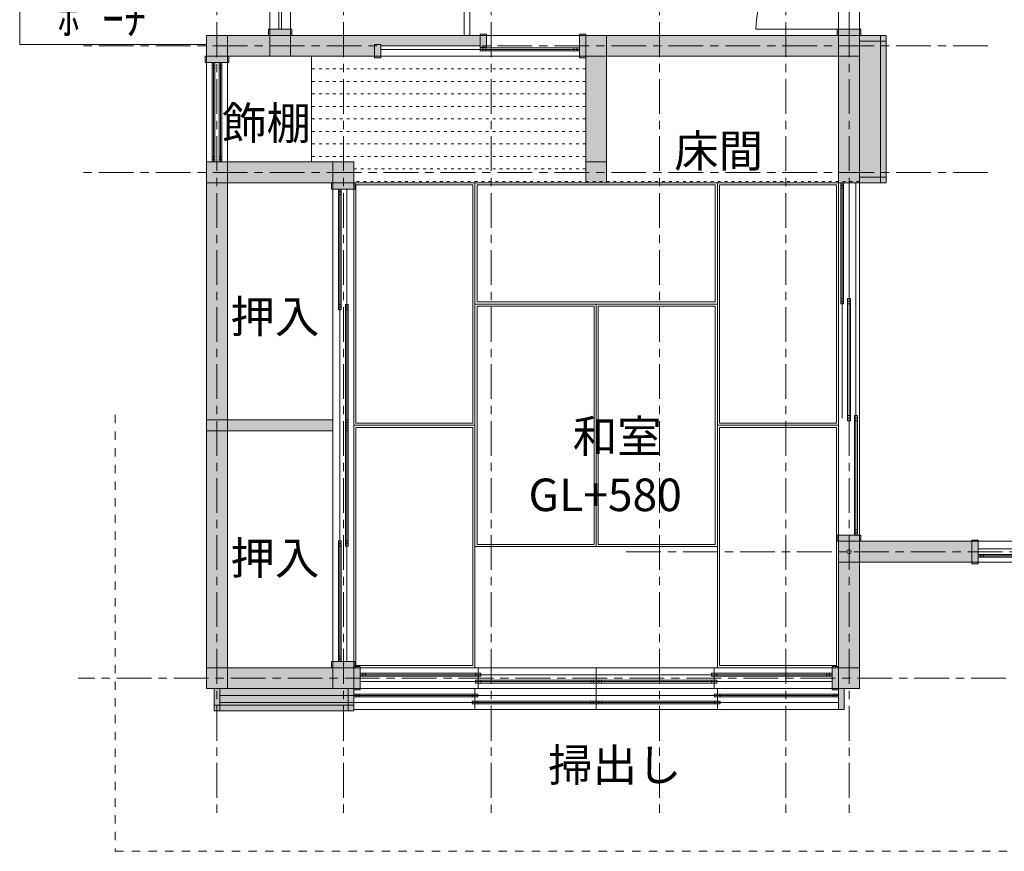
# Model space of a CAD drawing. Units: inches. Extents: x -29700 to 29700, y -41950 to 42050.
# Drawn here: x -21117 to -14029, y -20674 to -14690 of the extents above; entities that cross this region are included whole.
import ezdxf

# ---------------------------------------------------------------- set-up
doc = ezdxf.new("R2010")
doc.units = ezdxf.units.IN
doc.header["$MEASUREMENT"] = 0
doc.header["$PDMODE"] = 32
doc.header["$PDSIZE"] = 30
for name, pattern in [('1点鎖線A', [410, 250, -50, 60, -50]), ('点線A', [50, 20, -30]), ('破線A', [120, 60, -60])]:
    doc.linetypes.add(name, pattern=pattern)
for name, color, linetype, lineweight in [('●建物1', 19, 'Continuous', 9), ('●建物屋根1', 19, '破線A', 5), ('●建物通芯', 181, '1点鎖線A', 5), ('●建築内装1-1', 154, 'Continuous', 5), ('●建築文字1', 7, 'Continuous', 9), ('契約図建築文字（LEVEL)', 7, 'Continuous', 5), ('建築壁面塗りつぶし', 19, 'Continuous', 9)]:
    doc.layers.add(name, color=color, linetype=linetype, lineweight=lineweight)
doc.styles.add('30ｺﾞｼｯｸ', font='txt')

# ---------------------------------------------------------------- blocks, each defined once
blk = doc.blocks.new('$Temp$177')
at = {"layer": '●建物1'}
for p, q in [((-15221.9, -19543.3), (-16114.4, -19543.3)), ((-16114.4, -19543.3), (-16114.4, -19563.3)), ((-16094.4, -19543.3), (-16094.4, -19563.3)), ((-16074.4, -19543.3), (-16074.4, -19563.3)), ((-16966.9, -19593.3), (-16966.9, -19613.3)), ((-16074.4, -19593.3), (-16966.9, -19593.3)), ((-16074.4, -19613.3), (-16966.9, -19613.3)), ((-16946.9, -19593.3), (-16946.9, -19613.3)), ((-16926.9, -19593.3), (-16926.9, -19613.3)), ((-15221.9, -19563.3), (-16114.4, -19563.3)), ((-16114.4, -19593.3), (-16114.4, -19613.3)), ((-16094.4, -19593.3), (-16094.4, -19613.3)), ((-16074.4, -19593.3), (-16074.4, -19613.3))]:
    blk.add_line(p, q, dxfattribs=at)
blk = doc.blocks.new('$Temp$176')
at = {"layer": '●建物1'}
for p, q in [((-15221.9, -19553.3), (-16966.9, -19553.3)), ((-15261.9, -19543.3), (-15261.9, -19563.3)), ((-15241.9, -19543.3), (-15241.9, -19563.3)), ((-16966.9, -19593.3), (-16966.9, -19613.3)), ((-15221.9, -19603.3), (-16966.9, -19603.3))]:
    blk.add_line(p, q, dxfattribs=at)
blk.add_blockref('$Temp$177', (0, 0), dxfattribs=at)
blk = doc.blocks.new('$Temp$180')
at = {"layer": '●建物1'}
for p, q in [((-17086.9, -14903.3), (-18516.9, -14903.3)), ((-17086.9, -14893.3), (-17801.9, -14893.3)), ((-17801.9, -14913.3), (-17801.9, -14893.3)), ((-17086.9, -14913.3), (-17801.9, -14913.3)), ((-17781.9, -14913.3), (-17781.9, -14893.3)), ((-17761.9, -14913.3), (-17761.9, -14893.3)), ((-17126.9, -14913.3), (-17126.9, -14893.3)), ((-17106.9, -14913.3), (-17106.9, -14893.3))]:
    blk.add_line(p, q, dxfattribs=at)
blk = doc.blocks.new('$Temp$182')
at = {"layer": '●建物1'}
for p, q in [((-18821.9, -15908.3), (-18821.9, -16777.8)), ((-18801.9, -15908.3), (-18801.9, -16777.8)), ((-18821.9, -16738.9), (-18801.9, -16738.9)), ((-18821.9, -16758.3), (-18801.9, -16758.3)), ((-18821.9, -16777.8), (-18801.9, -16777.8)), ((-18771.9, -16738.9), (-18751.9, -16738.9)), ((-18771.9, -16738.9), (-18771.9, -17608.3)), ((-18771.9, -16758.3), (-18751.9, -16758.3)), ((-18771.9, -16777.8), (-18751.9, -16777.8)), ((-18751.9, -16738.9), (-18751.9, -17608.3)), ((-18771.9, -17569.4), (-18751.9, -17569.4)), ((-18771.9, -17588.9), (-18751.9, -17588.9)), ((-18771.9, -17608.3), (-18751.9, -17608.3))]:
    blk.add_line(p, q, dxfattribs=at)
blk = doc.blocks.new('$Temp$181')
at = {"layer": '●建物1'}
for p, q in [((-18821.9, -15927.8), (-18801.9, -15927.8)), ((-18821.9, -15947.3), (-18801.9, -15947.3)), ((-18811.9, -15908.3), (-18811.9, -17608.3)), ((-18761.9, -15908.3), (-18761.9, -17608.3)), ((-18771.9, -17608.3), (-18751.9, -17608.3))]:
    blk.add_line(p, q, dxfattribs=at)
blk.add_blockref('$Temp$182', (0, 0), dxfattribs=at)
blk = doc.blocks.new('$Temp$184')
at = {"layer": '●建物1'}
for p, q in [((-18771.9, -17608.3), (-18751.9, -17608.3)), ((-18771.9, -18477.8), (-18771.9, -17608.3)), ((-18771.9, -17627.8), (-18751.9, -17627.8)), ((-18771.9, -17647.3), (-18751.9, -17647.3)), ((-18751.9, -18477.8), (-18751.9, -17608.3)), ((-18821.9, -19308.3), (-18821.9, -18438.9)), ((-18821.9, -18438.9), (-18801.9, -18438.9)), ((-18821.9, -18458.3), (-18801.9, -18458.3)), ((-18821.9, -18477.8), (-18801.9, -18477.8)), ((-18801.9, -19308.3), (-18801.9, -18438.9)), ((-18771.9, -18438.9), (-18751.9, -18438.9)), ((-18771.9, -18458.3), (-18751.9, -18458.3)), ((-18771.9, -18477.8), (-18751.9, -18477.8))]:
    blk.add_line(p, q, dxfattribs=at)
blk = doc.blocks.new('$Temp$183')
at = {"layer": '●建物1'}
for p, q in [((-18811.9, -19308.3), (-18811.9, -17608.3)), ((-18771.9, -17608.3), (-18751.9, -17608.3)), ((-18761.9, -19308.3), (-18761.9, -17608.3)), ((-18821.9, -19269.4), (-18801.9, -19269.4)), ((-18821.9, -19288.9), (-18801.9, -19288.9))]:
    blk.add_line(p, q, dxfattribs=at)
blk.add_blockref('$Temp$184', (0, 0), dxfattribs=at)
blk = doc.blocks.new('$Temp$186')
at = {"layer": '●建物1'}
for p, q in [((-15266.9, -19393.3), (-16136.4, -19393.3)), ((-16136.4, -19393.3), (-16136.4, -19413.3)), ((-15266.9, -19413.3), (-16136.4, -19413.3)), ((-16116.9, -19393.3), (-16116.9, -19413.3)), ((-16097.4, -19393.3), (-16097.4, -19413.3)), ((-16966.9, -19443.3), (-16966.9, -19463.3)), ((-16097.4, -19443.3), (-16966.9, -19443.3)), ((-16097.4, -19463.3), (-16966.9, -19463.3)), ((-16947.4, -19443.3), (-16947.4, -19463.3)), ((-16927.9, -19443.3), (-16927.9, -19463.3)), ((-16136.4, -19443.3), (-16136.4, -19463.3)), ((-16116.9, -19443.3), (-16116.9, -19463.3)), ((-16097.4, -19443.3), (-16097.4, -19463.3))]:
    blk.add_line(p, q, dxfattribs=at)
blk = doc.blocks.new('$Temp$185')
at = {"layer": '●建物1'}
for p, q in [((-15266.9, -19403.3), (-16966.9, -19403.3)), ((-15305.8, -19393.3), (-15305.8, -19413.3)), ((-15286.4, -19393.3), (-15286.4, -19413.3)), ((-16966.9, -19443.3), (-16966.9, -19463.3)), ((-15266.9, -19453.3), (-16966.9, -19453.3))]:
    blk.add_line(p, q, dxfattribs=at)
blk.add_blockref('$Temp$186', (0, 0), dxfattribs=at)
blk = doc.blocks.new('$Temp$188')
at = {"layer": '●建物1'}
for p, q in [((-18666.9, -19393.3), (-17797.4, -19393.3)), ((-18666.9, -19413.3), (-17797.4, -19413.3)), ((-17836.4, -19393.3), (-17836.4, -19413.3)), ((-17816.9, -19393.3), (-17816.9, -19413.3)), ((-17797.4, -19393.3), (-17797.4, -19413.3)), ((-17836.4, -19443.3), (-17836.4, -19463.3)), ((-17836.4, -19443.3), (-16966.9, -19443.3)), ((-17836.4, -19463.3), (-16966.9, -19463.3)), ((-17816.9, -19443.3), (-17816.9, -19463.3)), ((-17797.4, -19443.3), (-17797.4, -19463.3)), ((-17005.8, -19443.3), (-17005.8, -19463.3)), ((-16986.4, -19443.3), (-16986.4, -19463.3)), ((-16966.9, -19443.3), (-16966.9, -19463.3))]:
    blk.add_line(p, q, dxfattribs=at)
blk = doc.blocks.new('$Temp$187')
at = {"layer": '●建物1'}
for p, q in [((-18666.9, -19403.3), (-16966.9, -19403.3)), ((-18647.4, -19393.3), (-18647.4, -19413.3)), ((-18627.9, -19393.3), (-18627.9, -19413.3)), ((-18666.9, -19453.3), (-16966.9, -19453.3)), ((-16966.9, -19443.3), (-16966.9, -19463.3))]:
    blk.add_line(p, q, dxfattribs=at)
blk.add_blockref('$Temp$188', (0, 0), dxfattribs=at)
blk = doc.blocks.new('$Temp$190')
at = {"layer": '●建物1'}
for p, q in [((-18711.9, -19543.3), (-17819.4, -19543.3)), ((-17859.4, -19543.3), (-17859.4, -19563.3)), ((-17839.4, -19543.3), (-17839.4, -19563.3)), ((-17819.4, -19543.3), (-17819.4, -19563.3)), ((-18711.9, -19563.3), (-17819.4, -19563.3)), ((-17859.4, -19593.3), (-17859.4, -19613.3)), ((-17859.4, -19593.3), (-16966.9, -19593.3)), ((-17859.4, -19613.3), (-16966.9, -19613.3)), ((-17839.4, -19593.3), (-17839.4, -19613.3)), ((-17819.4, -19593.3), (-17819.4, -19613.3)), ((-17006.9, -19593.3), (-17006.9, -19613.3)), ((-16986.9, -19593.3), (-16986.9, -19613.3)), ((-16966.9, -19593.3), (-16966.9, -19613.3))]:
    blk.add_line(p, q, dxfattribs=at)
blk = doc.blocks.new('$Temp$189')
at = {"layer": '●建物1'}
for p, q in [((-19676.9, -19553.3), (-16966.9, -19553.3)), ((-18691.9, -19543.3), (-18691.9, -19563.3)), ((-18671.9, -19543.3), (-18671.9, -19563.3)), ((-19676.9, -19603.3), (-16966.9, -19603.3)), ((-16966.9, -19593.3), (-16966.9, -19613.3))]:
    blk.add_line(p, q, dxfattribs=at)
blk.add_blockref('$Temp$190', (0, 0), dxfattribs=at)
blk = doc.blocks.new('$Temp$194')
at = {"layer": '●建物1', "color": 0, "linetype": 'ByBlock', "lineweight": -2}
for p, q in [((-15146.9, -14088.3), (-15146.9, -14758.3)), ((-15146.9, -14758.3), (-15816.9, -14758.3))]:
    blk.add_line(p, q, dxfattribs=at)
blk.add_arc((-15146.9, -14758.3), 670, 90, 180, dxfattribs=at)
blk = doc.blocks.new('$Temp$193')
at = {"layer": '●建物1'}
blk.add_line((-15146.9, -14758.3), (-15816.9, -14758.3), dxfattribs=at)
for points in [[(-15061.9, -14043.3), (-15061.9, -14088.3), (-15231.9, -14088.3), (-15231.9, -14043.3)], [(-15061.9, -14758.3), (-15061.9, -14803.3), (-15231.9, -14803.3), (-15231.9, -14758.3)]]:
    blk.add_lwpolyline(points, close=True, dxfattribs=at)
blk.add_blockref('$Temp$194', (0, 0), dxfattribs=at)
blk = doc.blocks.new('$Temp$195')
at = {"layer": '●建物1'}
for p, q in [((-19711.9, -14998.3), (-19731.9, -14998.3)), ((-19711.9, -14998.3), (-19731.9, -14998.3)), ((-19731.9, -15713.3), (-19731.9, -14998.3)), ((-19711.9, -15018.3), (-19731.9, -15018.3)), ((-19721.9, -15713.3), (-19721.9, -14998.3)), ((-19711.9, -15713.3), (-19711.9, -14998.3)), ((-19681.9, -15713.3), (-19681.9, -14998.3)), ((-19661.9, -14998.3), (-19681.9, -14998.3)), ((-19661.9, -15018.3), (-19681.9, -15018.3)), ((-19671.9, -15713.3), (-19671.9, -14998.3)), ((-19661.9, -15713.3), (-19661.9, -14998.3)), ((-19711.9, -15038.3), (-19731.9, -15038.3)), ((-19661.9, -15038.3), (-19681.9, -15038.3)), ((-19711.9, -15673.3), (-19731.9, -15673.3)), ((-19711.9, -15693.3), (-19731.9, -15693.3)), ((-19711.9, -15713.3), (-19731.9, -15713.3)), ((-19661.9, -15673.3), (-19681.9, -15673.3)), ((-19661.9, -15693.3), (-19681.9, -15693.3)), ((-19661.9, -15713.3), (-19681.9, -15713.3))]:
    blk.add_line(p, q, dxfattribs=at)
blk = doc.blocks.new('$Temp$204')
at = {"layer": '●建物1'}
blk.add_lwpolyline([(-15071.9, -18443.3), (-15221.9, -18443.3), (-15221.9, -18593.3), (-15071.9, -18593.3)], close=True, dxfattribs=at)
blk.add_point((-15146.9, -18518.3), dxfattribs=at)
blk = doc.blocks.new('$Temp$206')
at = {"layer": '●建物1'}
for p, q in [((-12536.9, -18488.3), (-13396.1, -18488.3)), ((-13396.1, -18488.3), (-13396.1, -18508.3)), ((-13376.9, -18488.3), (-13376.9, -18508.3)), ((-13357.6, -18488.3), (-13357.6, -18508.3)), ((-14216.9, -18538.3), (-14216.9, -18558.3)), ((-13357.6, -18538.3), (-14216.9, -18538.3)), ((-13357.6, -18558.3), (-14216.9, -18558.3)), ((-14197.6, -18538.3), (-14197.6, -18558.3)), ((-14178.4, -18538.3), (-14178.4, -18558.3)), ((-12536.9, -18508.3), (-13396.1, -18508.3)), ((-13396.1, -18538.3), (-13396.1, -18558.3)), ((-13376.9, -18538.3), (-13376.9, -18558.3)), ((-13357.6, -18538.3), (-13357.6, -18558.3))]:
    blk.add_line(p, q, dxfattribs=at)
blk = doc.blocks.new('$Temp$205')
at = {"layer": '●建物1'}
for p, q in [((-12536.9, -18498.3), (-14216.9, -18498.3)), ((-12575.4, -18488.3), (-12575.4, -18508.3)), ((-12556.1, -18488.3), (-12556.1, -18508.3)), ((-14216.9, -18538.3), (-14216.9, -18558.3)), ((-12536.9, -18548.3), (-14216.9, -18548.3))]:
    blk.add_line(p, q, dxfattribs=at)
blk.add_blockref('$Temp$206', (0, 0), dxfattribs=at)
blk = doc.blocks.new('$Temp$207')
at = {"layer": '●建物1'}
for p, q in [((-15206.9, -15863.3), (-15206.9, -16733.3)), ((-15196.9, -15862.8), (-15196.9, -17558)), ((-15186.9, -15863.3), (-15186.9, -16733.3)), ((-15146.9, -15862.8), (-15146.9, -17576.9)), ((-15096.9, -15862.8), (-15096.9, -18397.8)), ((-15206.9, -15882.3), (-15186.9, -15882.3)), ((-15206.9, -15901.2), (-15186.9, -15901.2)), ((-15206.9, -16695.5), (-15186.9, -16695.5)), ((-15206.9, -16714.4), (-15186.9, -16714.4)), ((-15156.9, -16695.5), (-15136.9, -16695.5)), ((-15156.9, -16695.5), (-15156.9, -17576.9)), ((-15156.9, -16714.4), (-15136.9, -16714.4)), ((-15136.9, -16695.5), (-15136.9, -17576.9)), ((-15206.9, -16733.3), (-15186.9, -16733.3)), ((-15156.9, -16733.3), (-15136.9, -16733.3)), ((-15156.9, -17539.1), (-15136.9, -17539.1)), ((-15156.9, -17558), (-15136.9, -17558)), ((-15156.9, -17576.9), (-15136.9, -17576.9)), ((-15156.9, -17576.9), (-15136.9, -17576.9)), ((-15106.9, -17539.1), (-15086.9, -17539.1)), ((-15106.9, -17539.1), (-15106.9, -18397.8)), ((-15106.9, -17558), (-15086.9, -17558)), ((-15106.9, -17576.9), (-15086.9, -17576.9)), ((-15086.9, -17539.1), (-15086.9, -18397.8)), ((-15106.9, -18360), (-15086.9, -18360)), ((-15106.9, -18378.9), (-15086.9, -18378.9)), ((-15106.9, -18397.8), (-15086.9, -18397.8)), ((-15106.9, -18397.8), (-15086.9, -18397.8))]:
    blk.add_line(p, q, dxfattribs=at)
at = {"layer": '●建築内装1-1'}
blk.add_line((-15206.9, -15863.3), (-15186.9, -15863.3), dxfattribs=at)

msp = doc.modelspace()

# ---------------------------------------------------------------- hatches: boundary and pattern name
at = {"layer": '建築壁面塗りつぶし'}
for points in [[(-19156.9, -14758.3), (-19156.9, -14803.3), (-17801.9, -14803.3), (-17801.9, -14793.3), (-17756.9, -14793.3), (-17756.9, -14888.3), (-17801.9, -14888.3), (-17801.9, -14878.3), (-18516.9, -14878.3), (-18516.9, -14963.3), (-18561.9, -14963.3), (-18561.9, -14953.3), (-19611.9, -14953.3), (-19611.9, -14998.3), (-19781.9, -14998.3), (-19781.9, -14953.3), (-19771.9, -14953.3), (-19771.9, -14803.3), (-19326.9, -14803.3), (-19326.9, -14758.3)], [(-17086.9, -14793.3), (-17041.9, -14793.3), (-17041.9, -14803.3), (-14879.4, -14803.3), (-14879.4, -15863.3), (-15221.9, -15863.3), (-15221.9, -14953.3), (-16891.9, -14953.3), (-16891.9, -15863.3), (-17041.9, -15863.3), (-17041.9, -14963.3), (-17086.9, -14963.3)], [(-15231.9, -14803.3), (-15231.9, -14758.3), (-15061.9, -14758.3), (-15061.9, -14803.3)], [(-18711.9, -15713.3), (-18711.9, -15863.3), (-18701.9, -15863.3), (-18701.9, -15908.3), (-18871.9, -15908.3), (-18871.9, -15863.3), (-19621.9, -15863.3), (-19621.9, -17568.3), (-18861.9, -17568.3), (-18861.9, -17648.3), (-19621.9, -17648.3), (-19621.9, -19353.3), (-18871.9, -19353.3), (-18871.9, -19308.3), (-18701.9, -19308.3), (-18701.9, -19343.3), (-18666.9, -19343.3), (-18666.9, -19513.3), (-18711.9, -19513.3), (-18711.9, -19663.3), (-19716.9, -19663.3), (-19716.9, -19503.3), (-19771.9, -19503.3), (-19771.9, -15713.3)], [(-14261.9, -18435.8), (-14216.9, -18435.8), (-14216.9, -18605.8), (-14261.9, -18605.8), (-14261.9, -18593.3), (-15071.9, -18593.3), (-15071.9, -19503.3), (-15181.9, -19503.3), (-15181.9, -19653.3), (-15221.9, -19653.3), (-15221.9, -19513.3), (-15266.9, -19513.3), (-15266.9, -19343.3), (-15221.9, -19343.3), (-15221.9, -18443.3), (-15231.9, -18443.3), (-15231.9, -18398.3), (-15061.9, -18398.3), (-15061.9, -18443.3), (-14261.9, -18443.3)]]:
    msp.add_hatch(color=256, dxfattribs=at).paths.add_polyline_path(points, flags=0)

# ---------------------------------------------------------------- linework, layer by layer
at = {"layer": '●建物1'}
for p, q in [((-19316.9, -12983.3), (-19316.9, -14953.3)), ((-19166.9, -12983.3), (-19166.9, -14953.3)), ((-17916.9, -13133.3), (-17916.9, -14803.3)), ((-17876.9, -13133.3), (-17876.9, -14803.3)), ((-15221.9, -14953.3), (-15221.9, -13998.3)), ((-15071.9, -14803.3), (-15071.9, -13968.3)), ((-19166.9, -14803.3), (-19771.9, -14803.3)), ((-19771.9, -14803.3), (-19771.9, -19503.3)), ((-19621.9, -14803.3), (-19621.9, -19503.3)), ((-15071.9, -14803.3), (-19166.9, -14803.3)), ((-17041.9, -14803.3), (-17041.9, -15863.3)), ((-16891.9, -14803.3), (-16891.9, -15863.3)), ((-15221.9, -14803.3), (-15221.9, -18518.3)), ((-15071.9, -14803.3), (-15071.9, -18518.3)), ((-15071.9, -14803.3), (-14879.4, -14803.3)), ((-14919.4, -15863.3), (-14919.4, -14803.3)), ((-14879.4, -15863.3), (-14879.4, -14803.3)), ((-17798.9, -14878.3), (-18516.9, -14878.3)), ((-15071.9, -14843.3), (-14879.4, -14843.3)), ((-19166.9, -14953.3), (-19771.9, -14953.3)), ((-15071.9, -14953.3), (-19166.9, -14953.3)), ((-19015.9, -14953.3), (-19015.9, -15713.3)), ((-18711.9, -15713.3), (-19771.9, -15713.3)), ((-18861.9, -15713.3), (-18861.9, -19503.3)), ((-18711.9, -15713.3), (-18711.9, -19503.3)), ((-18711.9, -15863.3), (-19771.9, -15863.3)), ((-15071.9, -15863.3), (-17041.9, -15863.3)), ((-15071.9, -15823.3), (-14879.4, -15823.3)), ((-15071.9, -15863.3), (-14879.4, -15863.3)), ((-18861.9, -17568.3), (-19771.9, -17568.3)), ((-18861.9, -17648.3), (-19771.9, -17648.3)), ((-12341.9, -18443.3), (-15221.9, -18443.3)), ((-15221.9, -18518.3), (-15221.9, -19503.3)), ((-15071.9, -18518.3), (-15071.9, -19503.3)), ((-15071.9, -18593.3), (-14261.9, -18593.3)), ((-12341.9, -18593.3), (-14261.9, -18593.3)), ((-15071.9, -19353.3), (-19771.9, -19353.3)), ((-17816.9, -19353.3), (-17816.9, -19503.3)), ((-16966.9, -19353.3), (-16966.9, -19653.3)), ((-16116.9, -19353.3), (-16116.9, -19503.3)), ((-16966.9, -19503.3), (-19771.9, -19503.3)), ((-19716.9, -19503.3), (-19716.9, -19663.3)), ((-19676.9, -19503.3), (-19676.9, -19663.3)), ((-18751.9, -19503.3), (-18751.9, -19663.3)), ((-18711.9, -19503.3), (-18711.9, -19663.3)), ((-17839.4, -19503.3), (-17839.4, -19653.3)), ((-15071.9, -19503.3), (-16966.9, -19503.3)), ((-16094.4, -19503.3), (-16094.4, -19653.3)), ((-15071.9, -19503.3), (-15733.6, -19503.3)), ((-15221.9, -19503.3), (-15221.9, -19653.3)), ((-15181.9, -19503.3), (-15181.9, -19653.3)), ((-18711.9, -19623.3), (-19716.9, -19623.3)), ((-18711.9, -19663.3), (-19716.9, -19663.3)), ((-15181.9, -19653.3), (-18711.9, -19653.3))]:
    msp.add_line(p, q, dxfattribs=at)
at = {"layer": '●建物1', "linetype": '点線A'}
for p, q in [((-17041.9, -15043.3), (-19015.9, -15043.3)), ((-17041.9, -15133.3), (-19015.9, -15133.3)), ((-17041.9, -15223.3), (-19015.9, -15223.3)), ((-17041.9, -15313.3), (-19015.9, -15313.3)), ((-17041.9, -15403.3), (-19015.9, -15403.3)), ((-17041.9, -15493.3), (-19015.9, -15493.3)), ((-17041.9, -15583.3), (-19015.9, -15583.3)), ((-17041.9, -15673.3), (-19015.9, -15673.3)), ((-17041.9, -15763.3), (-18711.9, -15763.3)), ((-15071.9, -15853.3), (-18711.9, -15853.3))]:
    msp.add_line(p, q, dxfattribs=at)
at = {"layer": '●建物1'}
for points in [[(-21116.9, -13068.3), (-19771.9, -13068.3), (-19771.9, -13133.3), (-19316.9, -13133.3), (-19316.9, -14803.3), (-19771.9, -14803.3), (-19771.9, -14868.3), (-21116.9, -14868.3)], [(-19231.9, -14423.3), (-19231.9, -14758.3), (-19251.9, -14758.3), (-19251.9, -14423.3)], [(-19326.9, -14803.3), (-19326.9, -14758.3), (-19156.9, -14758.3), (-19156.9, -14803.3)], [(-17801.9, -14793.3), (-17756.9, -14793.3), (-17756.9, -14888.3), (-17801.9, -14888.3)], [(-17086.9, -14793.3), (-17041.9, -14793.3), (-17041.9, -14963.3), (-17086.9, -14963.3)], [(-18561.9, -14963.3), (-18516.9, -14963.3), (-18516.9, -14868.3), (-18561.9, -14868.3)], [(-19781.9, -14953.3), (-19781.9, -14998.3), (-19611.9, -14998.3), (-19611.9, -14953.3)], [(-17041.9, -15713.3), (-16891.9, -15713.3), (-16891.9, -15863.3), (-17041.9, -15863.3)], [(-18701.9, -15863.3), (-18701.9, -15908.3), (-18871.9, -15908.3), (-18871.9, -15863.3)], [(-15061.9, -18443.3), (-15061.9, -18398.3), (-15231.9, -18398.3), (-15231.9, -18443.3)], [(-14216.9, -18435.8), (-14261.9, -18435.8), (-14261.9, -18605.8), (-14216.9, -18605.8)], [(-18871.9, -19353.3), (-18871.9, -19308.3), (-18701.9, -19308.3), (-18701.9, -19353.3)], [(-18711.9, -19343.3), (-18666.9, -19343.3), (-18666.9, -19513.3), (-18711.9, -19513.3)], [(-15221.9, -19513.3), (-15266.9, -19513.3), (-15266.9, -19343.3), (-15221.9, -19343.3)]]:
    msp.add_lwpolyline(points, close=True, dxfattribs=at)
at = {"layer": '●建物屋根1'}
msp.add_lwpolyline([(-20429, -17533.3), (-20429, -20674.2), (-8403.4, -20674.2), (-8403.4, -10503.3), (-9686.9, -10503.3)], dxfattribs=at)
at = {"layer": '●建物通芯'}
for p, q in [((-19696.9, -9788.3), (-19696.9, -20428.3)), ((-18786.9, -9788.3), (-18786.9, -20428.3)), ((-17721.9, -9788.3), (-17721.9, -20428.3)), ((-16511.9, -9788.3), (-16511.9, -20428.3)), ((-15601.9, -9788.3), (-15601.9, -20428.3)), ((-15146.9, -9788.3), (-15146.9, -20428.3)), ((-14146.9, -14878.3), (-20696.9, -14878.3)), ((-14146.9, -15788.3), (-20696.9, -15788.3)), ((-16751.3, -18518.3), (-8686.9, -18518.3)), ((-16751.3, -18518.3), (-8686.9, -18518.3)), ((-8686.9, -19428.3), (-20696.9, -19428.3))]:
    msp.add_line(p, q, dxfattribs=at)
at = {"layer": '●建築内装1-1'}
for p, q in [((-16981.9, -16750.8), (-17824.4, -16750.8)), ((-17824.4, -16750.8), (-17824.4, -17608.3)), ((-16981.9, -16750.8), (-16981.9, -18465.8)), ((-17824.4, -17608.3), (-17824.4, -18465.8)), ((-17824.4, -18465.8), (-16981.9, -18465.8))]:
    msp.add_line(p, q, dxfattribs=at)
for points in [[(-18711.9, -15863.3), (-15221.9, -15863.3), (-15221.9, -19353.3), (-18711.9, -19353.3)], [(-18711.9, -15863.3), (-17839.4, -15863.3), (-17839.4, -17608.3), (-18711.9, -17608.3)], [(-16094.4, -15863.3), (-16094.4, -16735.8), (-17839.4, -16735.8), (-17839.4, -15863.3)], [(-16094.4, -15863.3), (-15221.9, -15863.3), (-15221.9, -17608.3), (-16094.4, -17608.3)], [(-18696.9, -15878.3), (-17854.4, -15878.3), (-17854.4, -17593.3), (-18696.9, -17593.3)], [(-16109.4, -15878.3), (-16109.4, -16720.8), (-17824.4, -16720.8), (-17824.4, -15878.3)], [(-16079.4, -15878.3), (-15236.9, -15878.3), (-15236.9, -17593.3), (-16079.4, -17593.3)], [(-17839.4, -16735.8), (-16966.9, -16735.8), (-16966.9, -18480.8), (-17839.4, -18480.8)], [(-16966.9, -16735.8), (-16094.4, -16735.8), (-16094.4, -18480.8), (-16966.9, -18480.8)], [(-16951.9, -16750.8), (-16109.4, -16750.8), (-16109.4, -18465.8), (-16951.9, -18465.8)], [(-18711.9, -17608.3), (-17839.4, -17608.3), (-17839.4, -19353.3), (-18711.9, -19353.3)], [(-18696.9, -17623.3), (-17854.4, -17623.3), (-17854.4, -19338.3), (-18696.9, -19338.3)], [(-16094.4, -17608.3), (-15221.9, -17608.3), (-15221.9, -19353.3), (-16094.4, -19353.3)], [(-16079.4, -17623.3), (-15236.9, -17623.3), (-15236.9, -19338.3), (-16079.4, -19338.3)], [(-16094.4, -18480.8), (-16094.4, -19353.3), (-17839.4, -19353.3), (-17839.4, -18480.8)]]:
    msp.add_lwpolyline(points, close=True, dxfattribs=at)
at = {"layer": '建築壁面塗りつぶし'}
msp.add_line((-19711.9, -14998.3), (-19681.9, -14998.3), dxfattribs=at)

# ---------------------------------------------------------------- block references
at = {"layer": '●建物1'}
for name in ['$Temp$193', '$Temp$180', '$Temp$195', '$Temp$207', '$Temp$181', '$Temp$183', '$Temp$204', '$Temp$205', '$Temp$187', '$Temp$185', '$Temp$189', '$Temp$176']:
    msp.add_blockref(name, (0, 0), dxfattribs=at)

# ---------------------------------------------------------------- texts
at = {"layer": '●建築文字1', "char_height": 234.375, "line_spacing_factor": 0.863744, "style": '30ｺﾞｼｯｸ'}
for s, insert, attachment_point in [('\\W1.000000;\\T1.100000;ﾎﾟｰﾁ', (-20205.4, -14798.4), 9), ('\\W1.000000;\\T1.100000;飾棚', (-19020.6, -15551.7), 9), ('\\W1.000000;\\T1.100000;床間', (-15765.8, -15750.9), 9), ('\\W1.000000;\\T1.100000;押入', (-18960.3, -16943.3), 9), ('\\W1.000000;\\T1.100000;和室', (-16495.8, -17804.9), 9), ('\\W1.000000;\\T1.100000;押入', (-18960.3, -18681.3), 9), ('\\W1.000000;\\T1.100000;掃出し', (-17312.8, -20170.6), 7)]:
    msp.add_mtext(s, dxfattribs=dict(at, insert=insert, attachment_point=attachment_point))
at = {"layer": '契約図建築文字（LEVEL)', "insert": (-17454.1, -18226.2), "char_height": 234.375, "attachment_point": 7, "line_spacing_factor": 0.863744, "style": '30ｺﾞｼｯｸ'}
msp.add_mtext('\\W1.000000;\\T1.100000;GL+580', dxfattribs=at)

doc.saveas('drawing.dxf')
